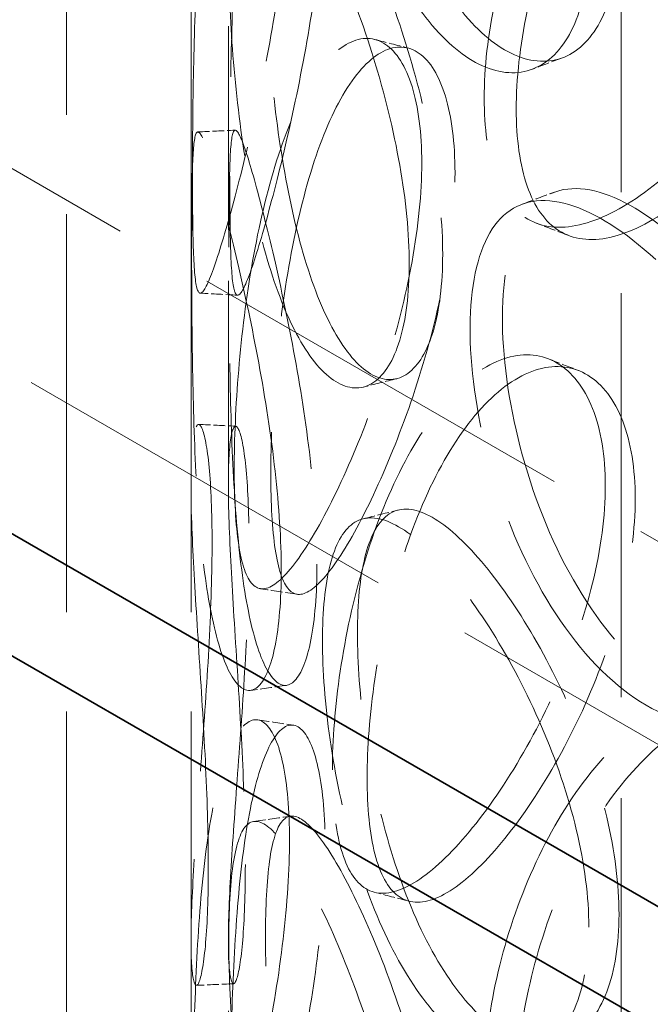
# Model space of a CAD drawing. Units: millimetres. Extents: x 0 to 6300, y 0 to 4455.
# Drawn here: x 4678 to 4729, y 2765 to 2844 of the extents above; entities that cross this region are included whole.
import ezdxf

# ---------------------------------------------------------------- set-up
doc = ezdxf.new("R2010")
doc.units = ezdxf.units.MM
doc.header["$LTSCALE"] = 15
doc.linetypes.add('DASHED', pattern=[0.2068, 0.1655, -0.0413])
doc.layers.add('Hidden (ISO)', color=1, linetype='DASHED', lineweight=18, true_color=0xff0000)
doc.layers.add('Visible (ISO)', color=7, linetype='Continuous', lineweight=35)

msp = doc.modelspace()

# ---------------------------------------------------------------- linework, layer by layer
at = {"layer": 'Hidden (ISO)', "ltscale": 13.09639}
msp.add_line((4726.349, 2545.566), (4726.349, 3607.012), dxfattribs=at)
at = {"layer": 'Hidden (ISO)', "ltscale": 12.979741}
for p, q in [((4030.556, 3205.295), (5112.429, 2580.676)), ((4016.414, 3197.13), (5098.287, 2572.511))]:
    msp.add_line(p, q, dxfattribs=at)
at = {"layer": 'Hidden (ISO)', "ltscale": 12.894906}
for p, q in [((4681.785, 2476.164), (4681.785, 2966.062)), ((4691.785, 2476.164), (4691.785, 2966.062))]:
    msp.add_line(p, q, dxfattribs=at)
at = {"layer": 'Hidden (ISO)', "ltscale": 6.60658}
for p, q in [((4691.785, 2806.415), (4691.785, 2848.917)), ((4694.785, 2806.415), (4694.785, 2848.917)), ((4691.785, 2727.214), (4691.785, 2769.717)), ((4694.785, 2727.214), (4694.785, 2769.717))]:
    msp.add_line(p, q, dxfattribs=at)
at = {"layer": 'Hidden (ISO)', "ltscale": 12.985076}
msp.add_ellipse((4859.285, 2933.402), major_axis=(179.5, 0), ratio=0.57735, dxfattribs=at)
at = {"layer": 'Hidden (ISO)', "ltscale": 12.840396}
msp.add_ellipse((4859.285, 2933.402), major_axis=(177.5, 0), ratio=0.57735, dxfattribs=at)
at = {"layer": 'Hidden (ISO)', "ltscale": 12.893787}
msp.add_open_spline([(4963.472, 3011.653), (4948.764, 3018.138), (4932.271, 3023.226), (4897.396, 3030.118), (4879.021, 3031.925), (4842.231, 3032.09), (4823.822, 3030.451), (4788.799, 3023.884), (4772.194, 3018.957), (4742.446, 3006.276), (4729.312, 2998.522), (4707.89, 2980.916), (4699.595, 2971.066), (4688.867, 2950.346), (4686.356, 2939.49), (4687.328, 2918.056), (4690.702, 2907.502), (4702.883, 2887.448), (4711.795, 2877.967), (4734.315, 2861.045), (4747.987, 2853.632), (4778.629, 2841.697), (4795.597, 2837.179), (4831.093, 2831.482), (4849.613, 2830.3), (4886.355, 2831.378), (4904.57, 2833.637), (4938.883, 2841.38), (4954.974, 2846.864), (4983.417, 2860.546), (4995.762, 2868.744), (5015.388, 2887.072), (5022.684, 2897.201), (5031.3, 2918.237), (5032.718, 2929.122), (5029.652, 2950.439), (5025.246, 2960.852), (5011.096, 2980.474), (5001.233, 2989.658), (4981.454, 3002.846), (4972.822, 3007.531), (4963.472, 3011.653)], degree=3, knots=[0, 0, 0, 0, 0.322409, 0.322409, 0.644402, 0.644402, 0.966206, 0.966206, 1.288182, 1.288182, 1.610574, 1.610574, 1.932526, 1.932526, 2.249165, 2.249165, 2.560279, 2.560279, 2.87812, 2.87812, 3.200293, 3.200293, 3.522634, 3.522634, 3.844567, 3.844567, 4.166375, 4.166375, 4.488418, 4.488418, 4.810864, 4.810864, 5.132364, 5.132364, 5.447419, 5.447419, 5.759087, 5.759087, 6.078224, 6.078224, 6.283185, 6.283185, 6.283185, 6.283185], dxfattribs=at)
at = {"layer": 'Hidden (ISO)', "ltscale": 13.099241}
msp.add_open_spline([(4961.455, 3007.078), (4947.339, 3013.302), (4931.462, 3018.235), (4897.77, 3024.999), (4879.958, 3026.825), (4844.22, 3027.169), (4826.3, 3025.685), (4792.195, 3019.561), (4776.015, 3014.924), (4747.057, 3003), (4734.279, 2995.717), (4713.384, 2979.299), (4705.277, 2970.168), (4694.385, 2950.927), (4691.671, 2940.819), (4691.909, 2920.412), (4694.993, 2910.089), (4706.796, 2890.617), (4715.388, 2881.462), (4737.155, 2865.226), (4750.256, 2858.125), (4779.722, 2846.626), (4796.079, 2842.228), (4830.412, 2836.597), (4848.383, 2835.369), (4884.098, 2836.22), (4901.836, 2838.3), (4935.254, 2845.55), (4950.929, 2850.716), (4978.613, 2863.572), (4990.62, 2871.257), (5009.806, 2888.316), (5016.968, 2897.685), (5025.908, 2917.263), (5027.594, 2927.477), (5025.237, 2947.888), (5021.09, 2958.106), (5007.306, 2977.143), (4997.815, 2985.974), (4978.7, 2998.642), (4970.433, 3003.12), (4961.455, 3007.078)], degree=3, knots=[0, 0, 0, 0, 0.317544, 0.317544, 0.635525, 0.635525, 0.953705, 0.953705, 1.271723, 1.271723, 1.589307, 1.589307, 1.907102, 1.907102, 2.229717, 2.229717, 2.559631, 2.559631, 2.881687, 2.881687, 3.199377, 3.199377, 3.516996, 3.516996, 3.835039, 3.835039, 4.153217, 4.153217, 4.471168, 4.471168, 4.788684, 4.788684, 5.10683, 5.10683, 5.431154, 5.431154, 5.760569, 5.760569, 6.081217, 6.081217, 6.283185, 6.283185, 6.283185, 6.283185], dxfattribs=at)
at = {"layer": 'Hidden (ISO)', "ltscale": 15.122382}
for points in [[(4726.182, 2851.057), (4726.182, 2853.462), (4725.839, 2856.136), (4724.545, 2861.631), (4723.596, 2864.45), (4721.305, 2869.833), (4719.966, 2872.396), (4717.173, 2876.899), (4715.721, 2878.839), (4712.961, 2881.809), (4711.653, 2882.837), (4709.353, 2883.813), (4708.36, 2883.759), (4706.765, 2882.556), (4706.161, 2881.407), (4705.359, 2878.167), (4705.159, 2876.078), (4705.159, 2871.268), (4705.359, 2868.55), (4706.161, 2862.903), (4706.765, 2859.976), (4708.36, 2854.378), (4709.353, 2851.708), (4711.653, 2847.051), (4712.961, 2845.067), (4715.721, 2842.097), (4717.173, 2841.113), (4719.966, 2840.291), (4721.305, 2840.451), (4723.596, 2841.87), (4724.545, 2843.126), (4725.839, 2846.519), (4726.182, 2848.652), (4726.182, 2851.057)], [(4717.922, 2836.634), (4717.922, 2839.039), (4718.216, 2841.731), (4719.378, 2847.276), (4720.247, 2850.126), (4722.497, 2855.525), (4723.879, 2858.071), (4727.014, 2862.445), (4728.768, 2864.27), (4732.403, 2866.906), (4734.284, 2867.717), (4737.857, 2868.208), (4739.546, 2867.89), (4742.414, 2866.203), (4743.59, 2864.836), (4745.189, 2861.293), (4745.61, 2859.12), (4745.61, 2854.31), (4745.189, 2851.676), (4743.59, 2846.332), (4742.414, 2843.623), (4739.546, 2838.508), (4737.857, 2836.103), (4734.284, 2831.931), (4732.403, 2830.164), (4728.768, 2827.527), (4727.014, 2826.659), (4723.879, 2825.966), (4722.497, 2826.143), (4720.247, 2827.546), (4719.378, 2828.772), (4718.216, 2832.114), (4717.922, 2834.229), (4717.922, 2836.634)], [(4694.901, 2831.231), (4694.901, 2833.636), (4694.92, 2836.374), (4695.027, 2842.106), (4695.116, 2845.097), (4695.435, 2850.874), (4695.666, 2853.657), (4696.318, 2858.589), (4696.741, 2860.734), (4697.746, 2864.054), (4698.329, 2865.227), (4699.532, 2866.421), (4700.15, 2866.443), (4701.246, 2865.339), (4701.722, 2864.215), (4702.379, 2861.004), (4702.558, 2858.919), (4702.558, 2854.11), (4702.379, 2851.387), (4701.722, 2845.711), (4701.246, 2842.759), (4700.15, 2837.061), (4699.532, 2834.316), (4698.329, 2829.441), (4697.746, 2827.311), (4696.741, 2823.992), (4696.318, 2822.803), (4695.666, 2821.552), (4695.435, 2821.492), (4695.116, 2822.517), (4695.027, 2823.602), (4694.92, 2826.757), (4694.901, 2828.826), (4694.901, 2831.231)], [(4712.009, 2824.958), (4712.009, 2827.362), (4711.748, 2830.065), (4710.774, 2835.669), (4710.062, 2838.569), (4708.371, 2844.143), (4707.395, 2846.818), (4705.405, 2851.552), (4704.393, 2853.61), (4702.522, 2856.803), (4701.665, 2857.935), (4700.204, 2859.092), (4699.6, 2859.115), (4698.658, 2858.035), (4698.318, 2856.931), (4697.872, 2853.751), (4697.765, 2851.676), (4697.765, 2846.867), (4697.872, 2844.134), (4698.318, 2838.426), (4698.658, 2835.455), (4699.6, 2829.734), (4700.204, 2826.987), (4701.665, 2822.149), (4702.522, 2820.061), (4704.393, 2816.868), (4705.405, 2815.766), (4707.395, 2814.713), (4708.371, 2814.762), (4710.062, 2815.989), (4710.774, 2817.165), (4711.748, 2820.448), (4712.009, 2822.553), (4712.009, 2824.958)], [(4698.195, 2807.303), (4698.195, 2809.707), (4698.31, 2812.44), (4698.785, 2818.143), (4699.146, 2821.112), (4700.142, 2826.826), (4700.778, 2829.568), (4702.308, 2834.394), (4703.203, 2836.476), (4705.147, 2839.654), (4706.195, 2840.748), (4708.252, 2841.786), (4709.259, 2841.729), (4710.999, 2840.489), (4711.731, 2839.307), (4712.732, 2836.016), (4713, 2833.91), (4713, 2829.1), (4712.732, 2826.399), (4711.731, 2820.803), (4710.999, 2817.909), (4709.259, 2812.347), (4708.252, 2809.681), (4706.195, 2804.962), (4705.147, 2802.912), (4703.203, 2799.734), (4702.308, 2798.608), (4700.778, 2797.463), (4700.142, 2797.444), (4699.146, 2798.533), (4698.785, 2799.639), (4698.31, 2802.823), (4698.195, 2804.898), (4698.195, 2807.303)], [(4701.905, 2800.027), (4701.905, 2802.432), (4701.733, 2805.156), (4701.105, 2810.837), (4700.651, 2813.792), (4699.607, 2819.499), (4699.021, 2822.248), (4697.888, 2827.133), (4697.344, 2829.266), (4696.415, 2832.594), (4696.032, 2833.786), (4695.451, 2835.041), (4695.253, 2835.103), (4694.989, 2834.08), (4694.922, 2832.996), (4694.845, 2829.841), (4694.833, 2827.772), (4694.833, 2822.963), (4694.845, 2820.224), (4694.922, 2814.491), (4694.989, 2811.5), (4695.253, 2805.721), (4695.451, 2802.936), (4696.032, 2798), (4696.415, 2795.851), (4697.344, 2792.524), (4697.888, 2791.347), (4699.021, 2790.143), (4699.607, 2790.117), (4700.651, 2791.212), (4701.105, 2792.333), (4701.733, 2795.539), (4701.905, 2797.622), (4701.905, 2800.027)], [(4705.94, 2782.843), (4705.94, 2785.248), (4706.147, 2787.965), (4706.977, 2793.605), (4707.601, 2796.527), (4709.247, 2802.113), (4710.27, 2804.775), (4712.635, 2809.414), (4713.978, 2811.388), (4716.807, 2814.336), (4718.292, 2815.309), (4721.146, 2816.11), (4722.513, 2815.939), (4724.85, 2814.502), (4725.817, 2813.238), (4727.135, 2809.836), (4727.484, 2807.7), (4727.484, 2802.89), (4727.135, 2800.219), (4725.817, 2794.734), (4724.85, 2791.922), (4722.513, 2786.557), (4721.146, 2784.005), (4718.292, 2779.523), (4716.807, 2777.594), (4713.978, 2774.646), (4712.635, 2773.628), (4710.27, 2772.67), (4709.247, 2772.732), (4707.601, 2773.947), (4706.977, 2775.101), (4706.147, 2778.347), (4705.94, 2780.438), (4705.94, 2782.843)], [(4696.149, 2775.86), (4696.149, 2778.265), (4696.072, 2781.001), (4695.808, 2786.725), (4695.623, 2789.711), (4695.255, 2795.486), (4695.075, 2798.272), (4694.831, 2803.223), (4694.769, 2805.386), (4694.808, 2808.756), (4694.909, 2809.961), (4695.225, 2811.229), (4695.438, 2811.29), (4695.86, 2810.26), (4696.067, 2809.169), (4696.361, 2806.004), (4696.446, 2803.932), (4696.446, 2799.122), (4696.361, 2796.387), (4696.067, 2790.665), (4695.86, 2787.68), (4695.438, 2781.909), (4695.225, 2779.124), (4694.909, 2774.175), (4694.808, 2772.013), (4694.769, 2768.643), (4694.831, 2767.437), (4695.075, 2766.167), (4695.255, 2766.104), (4695.623, 2767.131), (4695.808, 2768.221), (4696.072, 2771.384), (4696.149, 2773.455), (4696.149, 2775.86)], [(4726.182, 2771.857), (4726.182, 2774.262), (4725.839, 2776.936), (4724.545, 2782.43), (4723.596, 2785.25), (4721.305, 2790.633), (4719.966, 2793.195), (4717.173, 2797.699), (4715.721, 2799.639), (4712.961, 2802.609), (4711.653, 2803.637), (4709.353, 2804.613), (4708.36, 2804.559), (4706.765, 2803.356), (4706.161, 2802.207), (4705.359, 2798.967), (4705.159, 2796.878), (4705.159, 2792.068), (4705.359, 2789.35), (4706.161, 2783.703), (4706.765, 2780.776), (4708.36, 2775.177), (4709.353, 2772.508), (4711.653, 2767.851), (4712.961, 2765.866), (4715.721, 2762.897), (4717.173, 2761.913), (4719.966, 2761.09), (4721.305, 2761.251), (4723.596, 2762.67), (4724.545, 2763.926), (4725.839, 2767.318), (4726.182, 2769.452), (4726.182, 2771.857)], [(4717.922, 2757.434), (4717.922, 2759.838), (4718.216, 2762.531), (4719.378, 2768.076), (4720.247, 2770.926), (4722.497, 2776.324), (4723.879, 2778.871), (4727.014, 2783.244), (4728.768, 2785.07), (4732.403, 2787.706), (4734.284, 2788.517), (4737.857, 2789.008), (4739.546, 2788.69), (4742.414, 2787.003), (4743.59, 2785.636), (4745.189, 2782.093), (4745.61, 2779.92), (4745.61, 2775.11), (4745.189, 2772.476), (4743.59, 2767.132), (4742.414, 2764.423), (4739.546, 2759.308), (4737.857, 2756.903), (4734.284, 2752.731), (4732.403, 2750.964), (4728.768, 2748.327), (4727.014, 2747.458), (4723.879, 2746.766), (4722.497, 2746.943), (4720.247, 2748.346), (4719.378, 2749.572), (4718.216, 2752.914), (4717.922, 2755.029), (4717.922, 2757.434)], [(4694.901, 2752.031), (4694.901, 2754.435), (4694.92, 2757.174), (4695.027, 2762.906), (4695.116, 2765.897), (4695.435, 2771.673), (4695.666, 2774.457), (4696.318, 2779.388), (4696.741, 2781.534), (4697.746, 2784.854), (4698.329, 2786.026), (4699.532, 2787.221), (4700.15, 2787.242), (4701.246, 2786.139), (4701.722, 2785.015), (4702.379, 2781.804), (4702.558, 2779.719), (4702.558, 2774.91), (4702.379, 2772.187), (4701.722, 2766.511), (4701.246, 2763.559), (4700.15, 2757.861), (4699.532, 2755.116), (4698.329, 2750.24), (4697.746, 2748.111), (4696.741, 2744.791), (4696.318, 2743.602), (4695.666, 2742.352), (4695.435, 2742.292), (4695.116, 2743.317), (4695.027, 2744.402), (4694.92, 2747.557), (4694.901, 2749.626), (4694.901, 2752.031)], [(4712.009, 2745.757), (4712.009, 2748.162), (4711.748, 2750.865), (4710.774, 2756.469), (4710.062, 2759.368), (4708.371, 2764.943), (4707.395, 2767.617), (4705.405, 2772.352), (4704.393, 2774.41), (4702.522, 2777.603), (4701.665, 2778.735), (4700.204, 2779.892), (4699.6, 2779.915), (4698.658, 2778.834), (4698.318, 2777.73), (4697.872, 2774.551), (4697.765, 2772.476), (4697.765, 2767.667), (4697.872, 2764.934), (4698.318, 2759.226), (4698.658, 2756.255), (4699.6, 2750.534), (4700.204, 2747.787), (4701.665, 2742.949), (4702.522, 2740.86), (4704.393, 2737.668), (4705.405, 2736.566), (4707.395, 2735.512), (4708.371, 2735.562), (4710.062, 2736.789), (4710.774, 2737.965), (4711.748, 2741.248), (4712.009, 2743.353), (4712.009, 2745.757)]]:
    msp.add_open_spline(points, degree=3, knots=[0, 0, 0, 0, 0.0625, 0.0625, 0.125, 0.125, 0.1875, 0.1875, 0.25, 0.25, 0.3125, 0.3125, 0.375, 0.375, 0.4375, 0.4375, 0.5, 0.5, 0.5625, 0.5625, 0.625, 0.625, 0.6875, 0.6875, 0.75, 0.75, 0.8125, 0.8125, 0.875, 0.875, 0.9375, 0.9375, 1, 1, 1, 1], dxfattribs=at)
at = {"layer": 'Hidden (ISO)', "ltscale": 11.444736}
for points in [[(4723.755, 2850.039), (4723.755, 2847.634), (4723.405, 2845.506), (4722.088, 2842.133), (4721.122, 2840.89), (4718.789, 2839.508), (4717.425, 2839.369), (4714.581, 2840.241), (4713.103, 2841.251), (4710.292, 2844.275), (4708.961, 2846.287), (4706.618, 2850.995), (4705.607, 2853.688), (4703.983, 2859.327), (4703.369, 2862.27), (4702.552, 2867.939), (4702.348, 2870.663), (4702.348, 2875.472), (4702.552, 2877.556), (4703.369, 2880.774), (4703.983, 2881.907), (4705.607, 2883.07), (4706.618, 2883.099), (4708.961, 2882.073), (4710.292, 2881.017), (4713.103, 2877.993), (4714.581, 2876.027), (4717.425, 2871.474), (4718.789, 2868.89), (4721.122, 2863.47), (4722.088, 2860.637), (4723.405, 2855.123), (4723.755, 2852.444), (4723.755, 2850.039)], [(4715.344, 2837.52), (4715.344, 2835.115), (4715.643, 2833.005), (4716.827, 2829.683), (4717.711, 2828.472), (4720.002, 2827.105), (4721.41, 2826.95), (4724.602, 2827.689), (4726.387, 2828.582), (4730.089, 2831.267), (4732.004, 2833.057), (4735.642, 2837.272), (4737.363, 2839.696), (4740.283, 2844.842), (4741.48, 2847.563), (4743.108, 2852.924), (4743.537, 2855.562), (4743.537, 2860.372), (4743.108, 2862.541), (4741.48, 2866.067), (4740.283, 2867.422), (4737.363, 2869.078), (4735.642, 2869.377), (4732.004, 2868.843), (4730.089, 2868.009), (4726.387, 2865.324), (4724.602, 2863.475), (4721.41, 2859.055), (4720.002, 2856.487), (4717.711, 2851.052), (4716.827, 2848.187), (4715.643, 2842.622), (4715.344, 2839.924), (4715.344, 2837.52)], [(4691.903, 2831.296), (4691.903, 2828.891), (4691.923, 2826.828), (4692.031, 2823.696), (4692.123, 2822.629), (4692.447, 2821.647), (4692.682, 2821.734), (4693.346, 2823.04), (4693.776, 2824.26), (4694.8, 2827.64), (4695.393, 2829.799), (4696.618, 2834.73), (4697.248, 2837.5), (4698.364, 2843.24), (4698.849, 2846.209), (4699.517, 2851.907), (4699.699, 2854.636), (4699.699, 2859.445), (4699.517, 2861.525), (4698.849, 2864.713), (4698.364, 2865.82), (4697.248, 2866.882), (4696.618, 2866.835), (4695.393, 2865.585), (4694.8, 2864.382), (4693.776, 2861.002), (4693.346, 2858.826), (4692.682, 2853.839), (4692.447, 2851.029), (4692.123, 2845.209), (4692.031, 2842.201), (4691.923, 2836.445), (4691.903, 2833.701), (4691.903, 2831.296)], [(4709.323, 2824.186), (4709.323, 2821.781), (4709.057, 2819.682), (4708.065, 2816.42), (4707.341, 2815.259), (4705.619, 2814.072), (4704.625, 2814.047), (4702.598, 2815.153), (4701.568, 2816.284), (4699.664, 2819.535), (4698.79, 2821.653), (4697.303, 2826.545), (4696.688, 2829.317), (4695.728, 2835.081), (4695.382, 2838.069), (4694.928, 2843.8), (4694.819, 2846.539), (4694.819, 2851.348), (4694.928, 2853.417), (4695.382, 2856.573), (4695.728, 2857.66), (4696.688, 2858.699), (4697.303, 2858.65), (4698.79, 2857.439), (4699.664, 2856.277), (4701.568, 2853.026), (4702.598, 2850.939), (4704.625, 2846.152), (4705.619, 2843.454), (4707.341, 2837.839), (4708.065, 2834.924), (4709.057, 2829.299), (4709.323, 2826.591), (4709.323, 2824.186)], [(4695.257, 2807.654), (4695.257, 2805.249), (4695.374, 2803.179), (4695.858, 2800.019), (4696.226, 2798.929), (4697.24, 2797.883), (4697.888, 2797.927), (4699.445, 2799.127), (4700.356, 2800.282), (4702.336, 2803.517), (4703.403, 2805.597), (4705.498, 2810.368), (4706.523, 2813.058), (4708.295, 2818.659), (4709.04, 2821.568), (4710.059, 2827.186), (4710.332, 2829.892), (4710.332, 2834.702), (4710.059, 2836.803), (4709.04, 2840.073), (4708.295, 2841.239), (4706.523, 2842.44), (4705.498, 2842.473), (4703.403, 2841.383), (4702.336, 2840.26), (4700.356, 2837.024), (4699.445, 2834.913), (4697.888, 2830.032), (4697.24, 2827.265), (4696.226, 2821.509), (4695.858, 2818.523), (4695.374, 2812.797), (4695.257, 2810.058), (4695.257, 2807.654)], [(4699.035, 2799.523), (4699.035, 2797.118), (4698.86, 2795.04), (4698.221, 2791.857), (4697.758, 2790.753), (4696.695, 2789.7), (4696.098, 2789.752), (4694.945, 2791.011), (4694.39, 2792.218), (4693.445, 2795.606), (4693.054, 2797.785), (4692.463, 2802.777), (4692.261, 2805.589), (4691.993, 2811.411), (4691.924, 2814.42), (4691.846, 2820.176), (4691.834, 2822.921), (4691.834, 2827.73), (4691.846, 2829.793), (4691.924, 2832.924), (4691.993, 2833.991), (4692.261, 2834.97), (4692.463, 2834.882), (4693.054, 2833.571), (4693.445, 2832.348), (4694.39, 2828.96), (4694.945, 2826.797), (4696.098, 2821.857), (4696.695, 2819.082), (4697.758, 2813.333), (4698.221, 2810.361), (4698.86, 2804.658), (4699.035, 2801.928), (4699.035, 2799.523)], [(4703.143, 2783.47), (4703.143, 2781.065), (4703.355, 2778.98), (4704.2, 2775.756), (4704.835, 2774.618), (4706.51, 2773.442), (4707.552, 2773.405), (4709.961, 2774.413), (4711.328, 2775.459), (4714.208, 2778.46), (4715.72, 2780.415), (4718.627, 2784.946), (4720.019, 2787.52), (4722.398, 2792.921), (4723.383, 2795.747), (4724.725, 2801.25), (4725.081, 2803.927), (4725.081, 2808.736), (4724.725, 2810.868), (4723.383, 2814.251), (4722.398, 2815.501), (4720.019, 2816.901), (4718.627, 2817.051), (4715.72, 2816.201), (4714.208, 2815.203), (4711.328, 2812.201), (4709.961, 2810.199), (4707.552, 2805.51), (4706.51, 2802.824), (4704.835, 2797.198), (4704.2, 2794.26), (4703.355, 2788.597), (4703.143, 2785.875), (4703.143, 2783.47)], [(4693.174, 2775.638), (4693.174, 2773.233), (4693.095, 2771.167), (4692.826, 2768.028), (4692.638, 2766.955), (4692.264, 2765.971), (4692.08, 2766.06), (4691.832, 2767.387), (4691.769, 2768.624), (4691.809, 2772.056), (4691.912, 2774.248), (4692.233, 2779.254), (4692.45, 2782.064), (4692.88, 2787.879), (4693.091, 2790.881), (4693.39, 2796.626), (4693.476, 2799.368), (4693.476, 2804.177), (4693.39, 2806.243), (4693.091, 2809.385), (4692.88, 2810.459), (4692.45, 2811.446), (4692.233, 2811.359), (4691.912, 2810.034), (4691.809, 2808.798), (4691.769, 2805.366), (4691.832, 2803.173), (4692.08, 2798.165), (4692.264, 2795.353), (4692.638, 2789.535), (4692.826, 2786.532), (4693.095, 2780.784), (4693.174, 2778.042), (4693.174, 2775.638)], [(4723.755, 2770.839), (4723.755, 2768.434), (4723.405, 2766.306), (4722.088, 2762.933), (4721.122, 2761.69), (4718.789, 2760.308), (4717.425, 2760.169), (4714.581, 2761.04), (4713.103, 2762.051), (4710.292, 2765.074), (4708.961, 2767.086), (4706.618, 2771.794), (4705.607, 2774.488), (4703.983, 2780.127), (4703.369, 2783.069), (4702.552, 2788.739), (4702.348, 2791.463), (4702.348, 2796.272), (4702.552, 2798.356), (4703.369, 2801.574), (4703.983, 2802.707), (4705.607, 2803.87), (4706.618, 2803.899), (4708.961, 2802.872), (4710.292, 2801.817), (4713.103, 2798.793), (4714.581, 2796.827), (4717.425, 2792.274), (4718.789, 2789.689), (4721.122, 2784.27), (4722.088, 2781.437), (4723.405, 2775.923), (4723.755, 2773.244), (4723.755, 2770.839)], [(4715.344, 2758.319), (4715.344, 2755.915), (4715.643, 2753.805), (4716.827, 2750.483), (4717.711, 2749.272), (4720.002, 2747.905), (4721.41, 2747.75), (4724.602, 2748.489), (4726.387, 2749.382), (4730.089, 2752.067), (4732.004, 2753.857), (4735.642, 2758.072), (4737.363, 2760.496), (4740.283, 2765.642), (4741.48, 2768.363), (4743.108, 2773.724), (4743.537, 2776.362), (4743.537, 2781.172), (4743.108, 2783.341), (4741.48, 2786.867), (4740.283, 2788.222), (4737.363, 2789.878), (4735.642, 2790.177), (4732.004, 2789.643), (4730.089, 2788.809), (4726.387, 2786.124), (4724.602, 2784.275), (4721.41, 2779.855), (4720.002, 2777.287), (4717.711, 2771.851), (4716.827, 2768.987), (4715.643, 2763.422), (4715.344, 2760.724), (4715.344, 2758.319)], [(4691.903, 2752.096), (4691.903, 2749.691), (4691.923, 2747.628), (4692.031, 2744.496), (4692.123, 2743.429), (4692.447, 2742.447), (4692.682, 2742.533), (4693.346, 2743.84), (4693.776, 2745.059), (4694.8, 2748.44), (4695.393, 2750.599), (4696.618, 2755.53), (4697.248, 2758.3), (4698.364, 2764.04), (4698.849, 2767.009), (4699.517, 2772.707), (4699.699, 2775.436), (4699.699, 2780.245), (4699.517, 2782.325), (4698.849, 2785.513), (4698.364, 2786.62), (4697.248, 2787.682), (4696.618, 2787.635), (4695.393, 2786.385), (4694.8, 2785.182), (4693.776, 2781.802), (4693.346, 2779.626), (4692.682, 2774.638), (4692.447, 2771.829), (4692.123, 2766.009), (4692.031, 2763), (4691.923, 2757.245), (4691.903, 2754.5), (4691.903, 2752.096)], [(4709.323, 2744.986), (4709.323, 2742.581), (4709.057, 2740.482), (4708.065, 2737.22), (4707.341, 2736.059), (4705.619, 2734.872), (4704.625, 2734.847), (4702.598, 2735.953), (4701.568, 2737.084), (4699.664, 2740.335), (4698.79, 2742.453), (4697.303, 2747.345), (4696.688, 2750.117), (4695.728, 2755.88), (4695.382, 2758.869), (4694.928, 2764.599), (4694.819, 2767.338), (4694.819, 2772.148), (4694.928, 2774.217), (4695.382, 2777.373), (4695.728, 2778.46), (4696.688, 2779.499), (4697.303, 2779.45), (4698.79, 2778.239), (4699.664, 2777.077), (4701.568, 2773.826), (4702.598, 2771.739), (4704.625, 2766.952), (4705.619, 2764.254), (4707.341, 2758.639), (4708.065, 2755.724), (4709.057, 2750.099), (4709.323, 2747.391), (4709.323, 2744.986)]]:
    msp.add_open_spline(points, degree=3, knots=[-1, -1, -1, -1, -0.9375, -0.9375, -0.875, -0.875, -0.8125, -0.8125, -0.75, -0.75, -0.6875, -0.6875, -0.625, -0.625, -0.5625, -0.5625, -0.5, -0.5, -0.4375, -0.4375, -0.375, -0.375, -0.3125, -0.3125, -0.25, -0.25, -0.1875, -0.1875, -0.125, -0.125, -0.0625, -0.0625, 0, 0, 0, 0], dxfattribs=at)
at = {"layer": 'Hidden (ISO)', "ltscale": 0.381514}
msp.add_open_spline([(4706.551, 2842.234), (4707.441, 2842.003), (4708.331, 2841.772), (4709.221, 2841.541)], degree=3, dxfattribs=at)
at = {"layer": 'Hidden (ISO)', "ltscale": 0.381564}
msp.add_open_spline([(4721.651, 2840.765), (4720.843, 2840.46), (4720.036, 2840.154), (4719.229, 2839.849)], degree=3, dxfattribs=at)
at = {"layer": 'Hidden (ISO)', "ltscale": 0.381427}
for points in [[(4692.332, 2834.794), (4693.333, 2834.841), (4694.334, 2834.888), (4695.335, 2834.935)], [(4700.311, 2797.603), (4699.332, 2797.754), (4698.352, 2797.904), (4697.372, 2798.054)], [(4696.821, 2779.328), (4697.804, 2779.471), (4698.786, 2779.613), (4699.769, 2779.756)]]:
    msp.add_open_spline(points, degree=3, dxfattribs=at)
at = {"layer": 'Hidden (ISO)', "ltscale": 12.613032}
msp.add_open_spline([(4741.955, 2809.813), (4740.996, 2812.34), (4739.743, 2814.849), (4736.264, 2820.462), (4733.862, 2823.391), (4729.062, 2827.839), (4726.673, 2829.352), (4722.518, 2830.543), (4720.753, 2830.217), (4718.152, 2827.743), (4717.313, 2825.595), (4716.645, 2819.989), (4716.814, 2816.537), (4718.144, 2809.243), (4719.309, 2805.411), (4722.492, 2798.428), (4724.514, 2795.289), (4729.014, 2790.588), (4731.488, 2789.033), (4736.209, 2787.915), (4738.445, 2788.351), (4740.855, 2790.201), (4741.447, 2790.836), (4741.955, 2791.582)], degree=3, knots=[0.0270459, 0.0270459, 0.0270459, 0.0270459, 0.09375, 0.09375, 0.1875, 0.1875, 0.28125, 0.28125, 0.375, 0.375, 0.46875, 0.46875, 0.5625, 0.5625, 0.65625, 0.65625, 0.75, 0.75, 0.84375, 0.84375, 0.9375, 0.9375, 0.9729541, 0.9729541, 0.9729541, 0.9729541], dxfattribs=at)
at = {"layer": 'Hidden (ISO)', "ltscale": 0.38145}
msp.add_open_spline([(4718.386, 2828.983), (4719.254, 2829.305), (4720.121, 2829.628), (4720.989, 2829.95)], degree=3, dxfattribs=at)
at = {"layer": 'Hidden (ISO)', "ltscale": 12.746435}
msp.add_open_spline([(4739.816, 2790.368), (4739.298, 2789.628), (4738.695, 2788.999), (4736.241, 2787.176), (4733.965, 2786.765), (4729.158, 2787.941), (4726.638, 2789.529), (4722.056, 2794.295), (4719.997, 2797.465), (4716.756, 2804.5), (4715.57, 2808.353), (4714.215, 2815.671), (4714.043, 2819.126), (4714.724, 2824.72), (4715.578, 2826.853), (4718.226, 2829.283), (4720.024, 2829.58), (4724.255, 2828.327), (4726.687, 2826.78), (4731.574, 2822.27), (4734.021, 2819.312), (4737.563, 2813.659), (4738.839, 2811.136), (4739.816, 2808.599)], degree=3, knots=[-0.9729541, -0.9729541, -0.9729541, -0.9729541, -0.9375, -0.9375, -0.84375, -0.84375, -0.75, -0.75, -0.65625, -0.65625, -0.5625, -0.5625, -0.46875, -0.46875, -0.375, -0.375, -0.28125, -0.28125, -0.1875, -0.1875, -0.09375, -0.09375, -0.0270459, -0.0270459, -0.0270459, -0.0270459], dxfattribs=at)
at = {"layer": 'Hidden (ISO)', "ltscale": 0.381451}
msp.add_open_spline([(4722.151, 2826.457), (4721.29, 2826.786), (4720.429, 2827.115), (4719.567, 2827.444)], degree=3, dxfattribs=at)
at = {"layer": 'Hidden (ISO)', "ltscale": 0.381426}
msp.add_open_spline([(4695.528, 2821.659), (4694.528, 2821.714), (4693.527, 2821.769), (4692.527, 2821.823)], degree=3, dxfattribs=at)
at = {"layer": 'Hidden (ISO)', "ltscale": 0.381568}
msp.add_open_spline([(4720.511, 2816.54), (4721.31, 2816.228), (4722.109, 2815.917), (4722.909, 2815.605)], degree=3, dxfattribs=at)
at = {"layer": 'Hidden (ISO)', "ltscale": 0.38151}
msp.add_open_spline([(4708.315, 2814.945), (4707.418, 2814.721), (4706.522, 2814.497), (4705.626, 2814.272)], degree=3, dxfattribs=at)
at = {"layer": 'Hidden (ISO)', "ltscale": 0.38144}
msp.add_open_spline([(4692.398, 2811.269), (4693.39, 2811.22), (4694.382, 2811.171), (4695.374, 2811.122)], degree=3, dxfattribs=at)
at = {"layer": 'Hidden (ISO)', "ltscale": 0.381436}
msp.add_open_spline([(4705.625, 2803.676), (4706.562, 2803.911), (4707.5, 2804.146), (4708.437, 2804.381)], degree=3, dxfattribs=at)
at = {"layer": 'Hidden (ISO)', "ltscale": 0.381467}
msp.add_open_spline([(4699.462, 2790.279), (4698.503, 2790.145), (4697.544, 2790.009), (4696.585, 2789.874)], degree=3, dxfattribs=at)
at = {"layer": 'Hidden (ISO)', "ltscale": 0.381469}
msp.add_open_spline([(4697.139, 2787.508), (4698.093, 2787.365), (4699.048, 2787.222), (4700.003, 2787.08)], degree=3, dxfattribs=at)
at = {"layer": 'Hidden (ISO)', "ltscale": 0.381437}
msp.add_open_spline([(4709.306, 2772.914), (4708.373, 2773.157), (4707.441, 2773.399), (4706.508, 2773.641)], degree=3, dxfattribs=at)
at = {"layer": 'Hidden (ISO)', "ltscale": 0.381439}
msp.add_open_spline([(4695.202, 2766.273), (4694.209, 2766.232), (4693.215, 2766.191), (4692.221, 2766.149)], degree=3, dxfattribs=at)
at = {"layer": 'Visible (ISO)'}
for p, q in [((5078.488, 2570.878), (3996.615, 3195.497)), ((3996.615, 3185.699), (5078.488, 2561.08))]:
    msp.add_line(p, q, dxfattribs=at)

doc.saveas('drawing.dxf')
